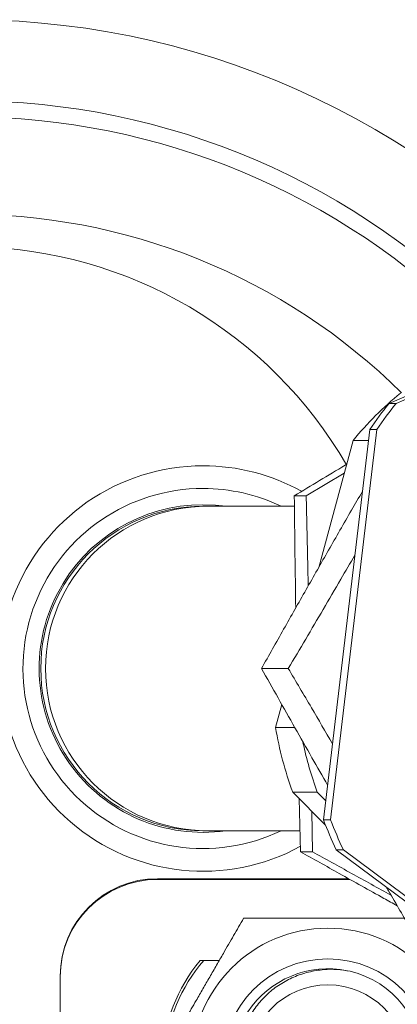
# Model space of a CAD drawing. Units: millimetres. Extents: x -202 to 535, y -400 to 610.
# Drawn here: x 149 to 161, y 472 to 502 of the extents above; entities that cross this region are included whole.
import ezdxf

# ---------------------------------------------------------------- set-up
doc = ezdxf.new("R2010")
doc.units = ezdxf.units.MM

msp = doc.modelspace()

# ---------------------------------------------------------------- linework, layer by layer
at = {"color": 7, "linetype": 'Continuous', "lineweight": 18}
for p, q in [((160.761, 490.48), (171.891, 495.266)), ((172.109, 495.266), (160.979, 490.48)), ((160.979, 490.48), (160.761, 490.48)), ((158.739, 477.639), (160.164, 489.679)), ((160.382, 489.679), (158.957, 477.639)), ((160.164, 489.679), (160.382, 489.679)), ((158.592, 485.425), (159.649, 489.339)), ((160.123, 489.339), (159.649, 489.339)), ((159.376, 488.327), (158.206, 487.628)), ((158.206, 487.628), (157.838, 487.628)), ((155.165, 487.307), (155.023, 487.307)), ((157.841, 487.307), (155.165, 487.307)), ((157.654, 482.307), (156.827, 482.307)), ((157.261, 480.491), (157.452, 481.198)), ((157.261, 480.491), (157.851, 480.491)), ((158.544, 478.498), (157.79, 478.498)), ((158.801, 477.481), (157.79, 478.498)), ((158.809, 478.232), (158.544, 478.498)), ((157.989, 478.297), (158.025, 476.66)), ((158.379, 477.905), (158.394, 476.66)), ((158.957, 477.639), (158.739, 477.639)), ((155.023, 477.307), (155.165, 477.307)), ((155.165, 477.307), (158.011, 477.307)), ((158.394, 476.66), (158.025, 476.66)), ((159.133, 476.72), (159.351, 476.72)), ((168.838, 469.465), (159.133, 476.72)), ((159.351, 476.72), (169.056, 469.465)), ((153.623, 475.829), (159.513, 475.829)), ((153.623, 475.807), (159.553, 475.807)), ((154.931, 473.307), (155.524, 473.307)), ((150.623, 472.807), (150.623, 472.829)), ((150.623, 464.857), (150.623, 472.807))]:
    msp.add_line(p, q, dxfattribs=at)
at = {"color": 7, "linetype": 'Continuous', "lineweight": 18, "flags": 128}
msp.add_lwpolyline([(155.023, 487.357), (155.409, 487.342), (155.731, 487.307)], dxfattribs=at)
at = {"color": 7, "linetype": 'Continuous', "lineweight": 18}
for radius in [4.196, 3.25, 2.45]:
    msp.add_circle((158.873, 470.107), radius, dxfattribs=at)
for centre, radius, start, end in [((147.773, 477.307), 25, 39.4592, 139.6164), ((147.773, 477.307), 22.5, 43.5771, 136.4514), ((147.773, 477.307), 22, 44.7928, 135.2072), ((147.773, 477.307), 19, 45.2666, 136.2455), ((147.773, 481.807), 13.5, 30.1504, 147.9885), ((168.107, 482.314), 10.995, 129.5266, 140.2867), ((170.873, 482.312), 12.999, 141.0679, 145.4752), ((171.091, 482.312), 12.999, 141.0679, 145.4752), ((155.023, 482.307), 6.25, 90, 298.7337), ((155.023, 482.307), 6.25, 60.9287, 90), ((155.023, 482.307), 5.55, 90, 295.7233), ((155.023, 482.307), 5.55, 64.2767, 90), ((155.023, 482.307), 5.05, 90, 278.0693), ((155.023, 482.307), 5, 90, 270), ((155.169, 482.307), 5, 90.0434, 269.9566), ((168.118, 482.306), 11.008, 189.4903, 200.2414), ((168.873, 482.306), 11.008, 192.0051, 200.2415), ((170.88, 482.305), 13.007, 201.0228, 205.4284), ((171.098, 482.305), 13.007, 201.0228, 205.4284), ((153.623, 472.829), 3, 90, 180), ((153.623, 472.807), 3, 90, 180), ((158.773, 470.107), 5, 140.2082, 177.8366), ((158.823, 470.029), 5, 139.0455, 175.7515), ((158.869, 470.103), 2.947, 78.15, 283.5102), ((158.873, 470.107), 2.95, 283.4178, 76.5822)]:
    msp.add_arc(centre, radius, start, end, dxfattribs=at)
for points, knots in [([(159.45, 488.603), (159.435, 488.593), (158.894, 488.267), (158.358, 487.943), (157.838, 487.628)], [0, 0, 0, 0, 0.028543, 1, 1, 1, 1]), ([(159.938, 487.77), (159.825, 487.574), (159.475, 486.969), (158.895, 485.956), (158.197, 484.732), (157.506, 483.512), (157.053, 482.709), (156.827, 482.307)], [0, 0, 0, 0, 0.105793, 0.327309, 0.54886, 0.774408, 1, 1, 1, 1]), ([(157.838, 487.628), (157.845, 487.027), (157.858, 485.879), (157.874, 484.725), (157.882, 484.175)], [0, 0, 0, 0, 0.5235788, 1, 1, 1, 1]), ([(158.206, 487.628), (158.22, 487.027), (158.241, 486.104), (158.26, 485.176), (158.266, 484.852)], [0, 0, 0, 0, 0.650918, 1, 1, 1, 1]), ([(157.654, 482.307), (157.832, 482.608), (158.189, 483.212), (158.729, 484.13), (159.234, 484.992), (159.56, 485.552), (159.705, 485.8)], [0, 0, 0, 0, 0.263352, 0.52679, 0.790066, 1, 1, 1, 1]), ([(156.827, 482.307), (156.997, 482.005), (157.337, 481.401), (157.856, 480.483), (158.365, 479.586), (158.704, 478.992), (158.866, 478.709)], [0, 0, 0, 0, 0.255866, 0.511816, 0.767607, 1, 1, 1, 1]), ([(159.017, 479.99), (158.8, 480.36), (158.343, 481.14), (157.891, 481.905), (157.654, 482.307)], [0, 0, 0, 0, 0.474643, 1, 1, 1, 1]), ([(158.025, 476.66), (158.425, 476.437), (159.281, 475.958), (160.277, 475.402), (160.875, 475.07), (161.011, 474.994)], [0, 0, 0, 0, 0.403257, 0.863946, 1, 1, 1, 1]), ([(158.394, 476.66), (158.797, 476.437), (159.605, 475.992), (160.415, 475.543), (160.822, 475.319)], [0, 0, 0, 0, 0.4985557, 1, 1, 1, 1]), ([(160.678, 475.565), (160.699, 475.529), (160.957, 475.085), (161.456, 474.232), (162.171, 473.012), (162.646, 472.209), (162.883, 471.807)], [0, 0, 0, 0, 0.028036, 0.348152, 0.674045, 1, 1, 1, 1]), ([(153.677, 470.107), (153.765, 470.259), (153.942, 470.565), (154.22, 471.048), (154.511, 471.551), (154.781, 472.019), (155.021, 472.435), (155.232, 472.8), (155.443, 473.165), (155.69, 473.594), (155.971, 474.08), (156.173, 474.43), (156.275, 474.607)], [0, 0, 0, 0, 0.108079, 0.216109, 0.328006, 0.439828, 0.51665, 0.593474, 0.672841, 0.752228, 0.875547, 1, 1, 1, 1]), ([(156.275, 474.607), (156.513, 474.607), (156.938, 474.607), (157.583, 474.607), (158.191, 474.607), (158.802, 474.607), (159.407, 474.607), (159.994, 474.607), (160.533, 474.607), (160.946, 474.607), (161.166, 474.607), (161.237, 474.607)], [0, 0, 0, 0, 0.152641, 0.272729, 0.393101, 0.5129, 0.627886, 0.743391, 0.858606, 0.954243, 1, 1, 1, 1]), ([(161.323, 470.107), (161.321, 469.966), (161.318, 469.684), (161.224, 469.27), (161.065, 468.877), (160.843, 468.517), (160.562, 468.199), (160.233, 467.932), (159.864, 467.725), (159.462, 467.578), (159.035, 467.498), (158.595, 467.489), (158.159, 467.556), (157.74, 467.693), (157.35, 467.901), (156.995, 468.17), (156.687, 468.498), (156.432, 468.876), (156.246, 469.295), (156.13, 469.739), (156.092, 470.197), (156.129, 470.658), (156.242, 471.11), (156.43, 471.543), (156.69, 471.941), (157.014, 472.292), (157.393, 472.582), (157.816, 472.807), (158.273, 472.961), (158.726, 473.034), (159.158, 473.04), (159.424, 472.997), (159.558, 472.976)], [0, 0, 0, 0, 0.031599, 0.063197, 0.094796, 0.126394, 0.157993, 0.189592, 0.22115, 0.252713, 0.28549, 0.318268, 0.351198, 0.384128, 0.417027, 0.449933, 0.483831, 0.517729, 0.551991, 0.586253, 0.620492, 0.654739, 0.689763, 0.724786, 0.76038, 0.795974, 0.831551, 0.867138, 0.903292, 0.939447, 0.969723, 1, 1, 1, 1])]:
    msp.add_open_spline(points, degree=3, knots=knots, dxfattribs=at)

doc.saveas('drawing.dxf')
